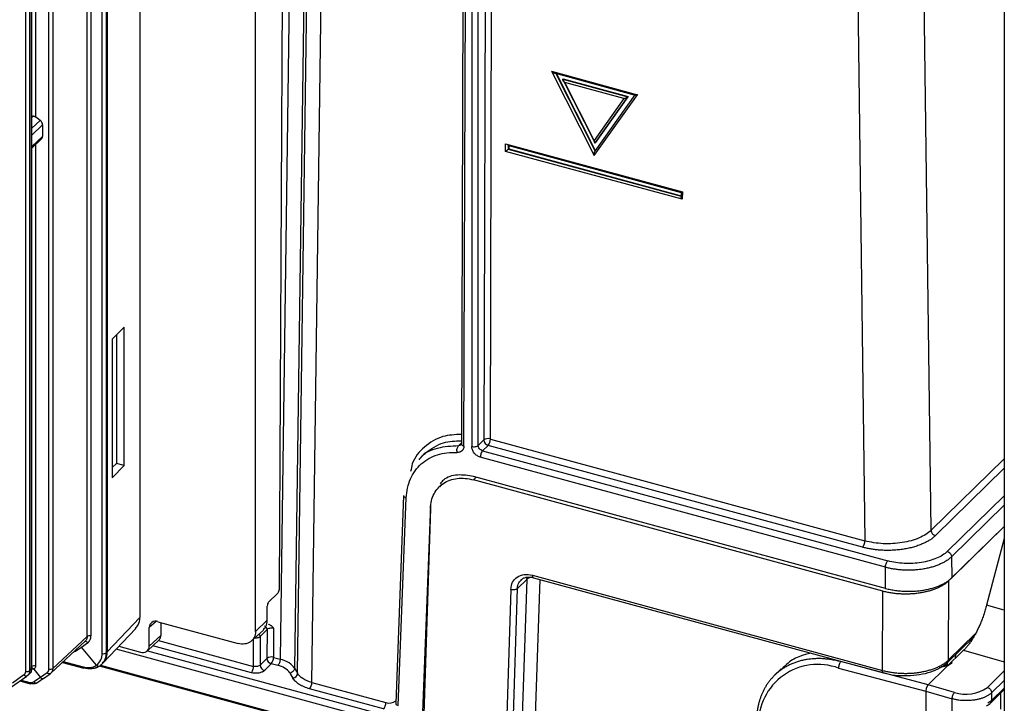
# Paper-space layout '_Trimetric' of a CAD drawing. Units: millimetres. Extents: x -238 to 219, y -577 to 537.
# Drawn here: x 66 to 166, y 266 to 336 of the extents above; entities that cross this region are included whole.
import ezdxf

# ---------------------------------------------------------------- set-up
doc = ezdxf.new("R2010")
doc.units = ezdxf.units.MM

psp = doc.layouts.new('_Trimetric')

# ---------------------------------------------------------------- linework, layer by layer
at = {"color": 7, "linetype": 'Continuous', "lineweight": 25}
for p, q in [((166.2, 408.41), (166.2, 259.05)), ((94, 397.99), (92.25, 270.37)), ((95.47, 397.1), (93.72, 269.44)), ((94.03, 268.92), (95.78, 396.58)), ((92.77, 396.02), (92.14, 277.49)), ((95.49, 267.99), (97.25, 395.66)), ((89.73, 273.2), (89.73, 393.17)), ((113.32, 388.37), (113.04, 292.74)), ((113.72, 292.84), (114, 388.48)), ((77.93, 387.3), (77.93, 274.63)), ((111.1, 386.52), (110.76, 292.35)), ((111.02, 292.12), (111.37, 386.29)), ((111.82, 386.17), (111.81, 292.08)), ((112.48, 292.19), (112.49, 386.28)), ((74.08, 270.94), (74.08, 383.83)), ((74.48, 383.9), (74.48, 271.01)), ((74.59, 384.01), (74.59, 271.12)), ((72.54, 272.68), (72.54, 382.53)), ((72.93, 382.6), (72.93, 272.74)), ((67.27, 379.36), (67.27, 325.72)), ((68.63, 269.36), (68.63, 378.98)), ((69.03, 379.05), (69.03, 269.42)), ((66.27, 269.12), (66.27, 374.68)), ((66.67, 374.74), (66.67, 269.19)), ((66.87, 269.38), (66.87, 374.93)), ((66.9, 269.45), (66.9, 375.01)), ((158.72, 283.52), (157.84, 350.79)), ((151.08, 349.68), (151.97, 282.45)), ((119.96, 330.38), (128.73, 327.99)), ((119.96, 330.38), (124.31, 321.78)), ((120.25, 330.21), (128.52, 327.96)), ((120.36, 330.21), (124.41, 322.22)), ((124.45, 322.26), (120.46, 330.15)), ((121.17, 329.62), (121.12, 329.57)), ((121.12, 329.57), (127.75, 327.77)), ((124.41, 323.08), (121.12, 329.57)), ((121.17, 329.62), (127.8, 327.82)), ((127.35, 327.59), (121.33, 329.23)), ((124.32, 323.33), (121.33, 329.23)), ((124.31, 321.78), (128.73, 327.99)), ((124.41, 322.22), (128.52, 327.99)), ((124.46, 323.12), (127.8, 327.82)), ((127.8, 327.82), (127.75, 327.77)), ((127.35, 327.59), (124.32, 323.33)), ((127.75, 327.77), (124.41, 323.08)), ((67.07, 325.81), (66.9, 325.66)), ((66.9, 324.56), (67.75, 325.37)), ((68, 324.92), (66.9, 323.87)), ((67.75, 325.37), (67.27, 325.72)), ((68, 324.92), (68, 323.74)), ((66.9, 322.69), (68, 323.74)), ((66.9, 322.54), (67.93, 323.52)), ((67.27, 322.89), (67.27, 269.67)), ((115.28, 322.99), (133.33, 318.08)), ((115.28, 322.21), (115.28, 322.99)), ((115.47, 322.84), (133.22, 318.02)), ((115.55, 322.82), (115.55, 322.43)), ((115.6, 322.81), (115.6, 322.47)), ((133.32, 317.31), (115.28, 322.21)), ((115.6, 322.47), (115.55, 322.43)), ((115.55, 322.43), (133.22, 317.62)), ((115.6, 322.47), (133.22, 317.68)), ((133.22, 318.02), (133.22, 317.55)), ((133.33, 318.08), (133.32, 317.31)), ((75.11, 303.02), (76.33, 304.26)), ((76.33, 290.12), (76.33, 304.26)), ((75.11, 303.02), (75.11, 288.87)), ((75.55, 303.47), (75.55, 290.35)), ((112.48, 292.19), (113.04, 292.74)), ((113.72, 292.84), (151.97, 282.45)), ((110.47, 292.14), (110.76, 292.44)), ((110.7, 292.22), (110.72, 292.23)), ((110.76, 292.32), (110.72, 292.23)), ((113.49, 292.19), (112.93, 291.64)), ((112.93, 291.64), (154.3, 280.4)), ((151.73, 281.79), (113.49, 292.19)), ((106.96, 291.29), (106.4, 290.74)), ((106.99, 291.27), (107.11, 291.43)), ((154.07, 279.74), (112.69, 290.99)), ((158.72, 283.52), (166.2, 290.82)), ((75.11, 289.92), (75.55, 290.35)), ((75.11, 288.87), (76.33, 290.12)), ((76.33, 290.12), (75.55, 290.35)), ((166.2, 289.85), (159.16, 282.98)), ((112.28, 288.95), (111.99, 288.67)), ((153.79, 277.3), (111.99, 288.67)), ((154.08, 277.59), (112.01, 289.02)), ((108.78, 288.24), (108.51, 287.97)), ((104.86, 287.07), (104.05, 265.87)), ((104.32, 265.62), (105.13, 286.82)), ((160.38, 281.36), (166.2, 287.05)), ((107.59, 286.08), (106.78, 264.95)), ((107.59, 285.75), (106.92, 264.76)), ((166.2, 286.07), (160.82, 280.82)), ((166.2, 283.9), (160.55, 278.38)), ((160.84, 278.66), (166.2, 283.9)), ((166.2, 282.67), (164.39, 275.86)), ((160.82, 280.82), (160.84, 278.66)), ((154.08, 277.59), (154.07, 279.74)), ((117.45, 278.51), (117.48, 278.73)), ((118.01, 278.93), (153.76, 269.21)), ((118.11, 278.68), (153.87, 268.96)), ((115.74, 254.13), (116.48, 277.57)), ((117.45, 278.51), (116.48, 277.57)), ((117.45, 278.51), (116.66, 255.03)), ((118.01, 255.22), (118.79, 278.5)), ((160.51, 270.29), (160.55, 278.38)), ((92, 277.1), (91.07, 276.18)), ((115.81, 277.47), (115.06, 254.03)), ((153.76, 269.21), (153.79, 277.3)), ((90.93, 274.33), (90.93, 275.79)), ((166.2, 275.35), (164.39, 275.86)), ((77.93, 274.63), (74.59, 271.12)), ((79.58, 274.22), (78.88, 273.58)), ((78.88, 271.69), (78.88, 273.58)), ((79.77, 274.19), (87.96, 271.97)), ((80.09, 272.82), (80.09, 274.11)), ((89.73, 273.2), (90.93, 274.33)), ((91.59, 273.53), (91.58, 270.55)), ((72.54, 272.68), (69.03, 269.42)), ((74.16, 269.97), (77.5, 273.48)), ((78.88, 271.69), (80.09, 272.82)), ((89.33, 272.22), (90.54, 273.34)), ((90.22, 272.67), (90.92, 273.4)), ((90.22, 272.67), (90.22, 269.75)), ((90.92, 273.4), (90.9, 270.44)), ((160.42, 270.05), (163.04, 272.61)), ((160.51, 270.29), (163.24, 272.95)), ((68.83, 268.93), (72.35, 272.2)), ((71.35, 271.17), (71.96, 271.6)), ((71.96, 271.6), (72.59, 272.04)), ((73.49, 269.75), (71.96, 271.6)), ((75.78, 271.68), (78, 271.07)), ((78.69, 271.2), (79.88, 272.31)), ((89.31, 268.98), (79.24, 271.72)), ((79.84, 272.27), (89.54, 269.63)), ((89.54, 269.63), (89.54, 272.42)), ((71.17, 271.1), (71.35, 271.17)), ((74.48, 271.01), (74.59, 271.12)), ((102.1, 264.15), (75.5, 271.38)), ((78.71, 271.22), (102.33, 264.8)), ((91.58, 270.55), (92.25, 270.37)), ((158.43, 267.74), (162.05, 271.28)), ((162.05, 271.28), (166.2, 270.1)), ((70.01, 270.03), (72.19, 269.43)), ((70.11, 270.12), (72.12, 269.58)), ((102.52, 261.84), (73.8, 269.65)), ((73.9, 269.74), (102.35, 262)), ((74, 269.81), (74.13, 269.94)), ((90.9, 270.44), (90.22, 269.75)), ((91.35, 269.9), (90.67, 269.21)), ((92.02, 269.72), (91.35, 269.9)), ((158.43, 267.74), (149.51, 270.11)), ((160.41, 269.68), (159.56, 269.48)), ((160.41, 270.11), (160.36, 269.78)), ((64.71, 267.46), (66.39, 268.64)), ((66.09, 268.75), (64.91, 267.92)), ((66.47, 268.7), (66.85, 269.06)), ((66.67, 269.19), (66.87, 269.38)), ((67.07, 269.31), (67.09, 269.33)), ((67.11, 269.34), (67.09, 269.33)), ((67.09, 269.33), (67.77, 268.5)), ((67.77, 268.5), (67.11, 268.05)), ((68.45, 268.98), (67.77, 268.5)), ((68.07, 268.39), (68.76, 268.87)), ((93.24, 268.95), (93.55, 268.42)), ((93.72, 269.44), (94.03, 268.92)), ((143.43, 269.39), (142.67, 268.65)), ((149.28, 269.45), (158.19, 267.08)), ((164.48, 267.48), (166.2, 269.16)), ((65.67, 268.14), (66.74, 267.85)), ((65.81, 268.23), (66.68, 267.99)), ((67.42, 267.94), (68.09, 268.41)), ((95.49, 267.99), (103.05, 265.94)), ((161.12, 266.97), (158.43, 267.74)), ((166.2, 268.19), (164.91, 266.93)), ((102.82, 265.29), (95.26, 267.34)), ((158.19, 267.08), (158.19, 225.08)), ((158.19, 267.08), (160.88, 266.32)), ((164.82, 265.91), (166.2, 267.26)), ((164.91, 266.15), (166.2, 267.41)), ((164.91, 266.93), (164.91, 266.15)), ((165.84, 265.27), (165.84, 266.91)), ((160.88, 259.52), (160.88, 266.32))]:
    psp.add_line(p, q, dxfattribs=at)
at = {"color": 7, "linetype": 'Continuous', "lineweight": 25, "flags": 128}
for points in [[(110.76, 292.35), (110.76, 292.32), (110.78, 292.27), (110.82, 292.23), (110.87, 292.19), (110.94, 292.15), (111.02, 292.12)], [(110.76, 292.35), (110.76, 292.32), (110.78, 292.27), (110.82, 292.23), (110.87, 292.19), (110.94, 292.15), (111.02, 292.12)], [(71.3, 271.22), (71.31, 271.21), (71.35, 271.17)]]:
    psp.add_lwpolyline(points, dxfattribs=at)
at = {"color": 7, "linetype": 'Continuous', "lineweight": 25}
for centre, radius, start, end in [((67.11, 325.41), 0.401, 95.7562, 120.3578), ((113.49, 292.1), 0.779, 72.7638, 124.8345), ((113.65, 292.77), 0.607, 183.4748, 254.3269), ((112.7, 292.84), 1.02, 320.5083, 0.1934), ((118.09, 277.77), 0.981, 102.2046, 130.8452), ((79.53, 273.59), 0.65, 68.8623, 180.9223), ((90.55, 273.37), 0.37, 4.9973, 74.5999), ((72.8, 272.3), 0.461, 73.7521, 125.2443), ((79.42, 272.8), 0.672, 313.8871, 1.9527), ((89.87, 272.65), 0.353, 4.1443, 51.5256), ((72.37, 271.91), 0.256, 30.663, 104.8299), ((78.23, 271.68), 0.65, 248.8623, 0.9223), ((72.67, 270.9), 1.41, 305.86, 1.8542), ((91.35, 269.81), 0.777, 72.6584, 124.816), ((90.55, 270.55), 1.03, 321.0253, 0.037), ((67.14, 269.19), 0.492, 74.4932, 118.4585), ((72.63, 271.13), 1.63, 252.0897, 302.1689), ((91.51, 270.49), 0.612, 184.1875, 254.4664), ((91.64, 267.76), 2, 36.6018, 78.9875), ((147.15, 263.78), 6.05, 69.4276, 181.4702), ((65.82, 269.11), 0.449, 306.124, 1.9012), ((66.78, 269.09), 0.361, 38.2592, 70.7), ((68.19, 269.34), 0.449, 306.1155, 1.9045), ((93.48, 268.97), 0.553, 278.0474, 354.6804), ((66.84, 268.49), 0.519, 252.1413, 302.0523), ((94.46, 267.99), 1.03, 321.0255, 0.037), ((162.29, 270.57), 3.78, 251.8978, 305.2317), ((103.39, 266.97), 1.09, 251.8706, 308.3514), ((104.35, 265.93), 0.307, 191.2067, 263.477), ((164.59, 266.14), 0.323, 315.3347, 1.8953)]:
    psp.add_arc(centre, radius, start, end, dxfattribs=at)
for points, knots in [([(119.96, 330.38), (119.98, 330.36), (120.02, 330.33), (120.08, 330.29), (120.13, 330.26), (120.18, 330.23), (120.23, 330.21), (120.29, 330.2), (120.33, 330.2), (120.35, 330.21), (120.36, 330.21)], [0, 0, 0, 0, 0.1759716, 0.3246805, 0.4461884, 0.5406172, 0.688668, 0.8113187, 0.9126966, 1, 1, 1, 1]), ([(119.96, 330.38), (119.98, 330.36), (120.02, 330.33), (120.08, 330.29), (120.13, 330.26), (120.18, 330.23), (120.23, 330.21), (120.29, 330.2), (120.33, 330.2), (120.35, 330.21), (120.36, 330.21)], [0, 0, 0, 0, 0.1759716, 0.3246805, 0.4461884, 0.5406172, 0.688668, 0.8113187, 0.9126966, 1, 1, 1, 1]), ([(121.33, 329.23), (121.31, 329.25), (121.27, 329.28), (121.22, 329.33), (121.19, 329.37), (121.15, 329.42), (121.13, 329.46), (121.11, 329.51), (121.1, 329.55), (121.11, 329.57), (121.12, 329.57)], [0, 0, 0, 0, 0.175876, 0.324464, 0.445825, 0.540078, 0.688594, 0.811514, 0.912926, 1, 1, 1, 1]), ([(121.33, 329.23), (121.31, 329.25), (121.27, 329.28), (121.22, 329.33), (121.19, 329.37), (121.15, 329.42), (121.13, 329.46), (121.11, 329.51), (121.1, 329.55), (121.11, 329.57), (121.12, 329.57)], [0, 0, 0, 0, 0.175876, 0.324464, 0.445825, 0.540078, 0.688594, 0.811514, 0.912926, 1, 1, 1, 1]), ([(128.73, 327.99), (128.71, 327.99), (128.67, 327.98), (128.62, 327.97), (128.59, 327.96), (128.55, 327.96), (128.53, 327.96), (128.51, 327.96), (128.5, 327.98), (128.52, 327.99), (128.52, 327.99)], [0, 0, 0, 0, 0.175948, 0.324608, 0.446041, 0.540369, 0.688638, 0.811393, 0.91277, 1, 1, 1, 1]), ([(128.73, 327.99), (128.71, 327.99), (128.67, 327.98), (128.62, 327.97), (128.59, 327.96), (128.55, 327.96), (128.53, 327.96), (128.51, 327.96), (128.5, 327.98), (128.52, 327.99), (128.52, 327.99)], [0, 0, 0, 0, 0.175948, 0.324608, 0.446041, 0.540369, 0.688638, 0.811393, 0.91277, 1, 1, 1, 1]), ([(127.35, 327.59), (127.37, 327.6), (127.42, 327.61), (127.48, 327.63), (127.53, 327.65), (127.58, 327.67), (127.63, 327.7), (127.68, 327.72), (127.73, 327.75), (127.74, 327.76), (127.75, 327.77)], [0, 0, 0, 0, 0.175853, 0.324392, 0.445676, 0.539828, 0.688562, 0.811587, 0.912998, 1, 1, 1, 1]), ([(127.35, 327.59), (127.37, 327.6), (127.42, 327.61), (127.48, 327.63), (127.53, 327.65), (127.58, 327.67), (127.63, 327.7), (127.68, 327.72), (127.73, 327.75), (127.74, 327.76), (127.75, 327.77)], [0, 0, 0, 0, 0.175853, 0.324392, 0.445676, 0.539828, 0.688562, 0.811587, 0.912998, 1, 1, 1, 1]), ([(67.07, 325.81), (67.08, 325.81), (67.11, 325.8), (67.16, 325.78), (67.21, 325.76), (67.25, 325.73), (67.27, 325.72)], [0, 0, 0, 0, 0.1916804, 0.4221455, 0.691557, 1, 1, 1, 1]), ([(68, 324.92), (68, 325), (67.97, 325.09), (67.89, 325.24), (67.82, 325.31), (67.75, 325.37)], [0, 0, 0, 0, 0.5, 0.5, 1, 1, 1, 1]), ([(67.9, 323.5), (67.91, 323.51), (67.95, 323.54), (67.98, 323.62), (67.99, 323.7), (68, 323.74)], [0, 0, 0, 0, 0.168991, 0.584495, 1, 1, 1, 1]), ([(124.32, 323.33), (124.32, 323.31), (124.32, 323.27), (124.32, 323.21), (124.33, 323.17), (124.34, 323.13), (124.35, 323.09), (124.37, 323.07), (124.39, 323.06), (124.4, 323.07), (124.41, 323.08)], [0, 0, 0, 0, 0.176004, 0.324747, 0.446292, 0.540762, 0.688686, 0.811253, 0.912615, 1, 1, 1, 1]), ([(124.32, 323.33), (124.32, 323.31), (124.32, 323.27), (124.32, 323.21), (124.33, 323.17), (124.34, 323.13), (124.35, 323.09), (124.37, 323.07), (124.39, 323.06), (124.4, 323.07), (124.41, 323.08)], [0, 0, 0, 0, 0.176004, 0.324747, 0.446292, 0.540762, 0.688686, 0.811253, 0.912615, 1, 1, 1, 1]), ([(115.28, 322.21), (115.29, 322.22), (115.32, 322.24), (115.36, 322.27), (115.4, 322.3), (115.44, 322.33), (115.48, 322.36), (115.52, 322.4), (115.54, 322.42), (115.55, 322.43)], [0, 0, 0, 0, 0.171686, 0.318533, 0.440649, 0.538236, 0.711235, 0.862932, 1, 1, 1, 1]), ([(115.28, 322.21), (115.29, 322.22), (115.32, 322.24), (115.36, 322.27), (115.4, 322.3), (115.44, 322.33), (115.48, 322.36), (115.52, 322.4), (115.54, 322.42), (115.55, 322.43)], [0, 0, 0, 0, 0.171686, 0.318533, 0.440649, 0.538236, 0.711235, 0.862932, 1, 1, 1, 1]), ([(124.31, 321.78), (124.31, 321.81), (124.31, 321.85), (124.32, 321.92), (124.33, 321.98), (124.33, 322.03), (124.35, 322.09), (124.37, 322.15), (124.38, 322.19), (124.4, 322.21), (124.41, 322.22)], [0, 0, 0, 0, 0.175813, 0.324315, 0.445564, 0.539682, 0.688537, 0.811643, 0.913072, 1, 1, 1, 1]), ([(124.31, 321.78), (124.31, 321.81), (124.31, 321.85), (124.32, 321.92), (124.33, 321.98), (124.33, 322.03), (124.35, 322.09), (124.37, 322.15), (124.38, 322.19), (124.4, 322.21), (124.41, 322.22)], [0, 0, 0, 0, 0.175813, 0.324315, 0.445564, 0.539682, 0.688537, 0.811643, 0.913072, 1, 1, 1, 1]), ([(133.32, 317.31), (133.31, 317.33), (133.29, 317.36), (133.26, 317.41), (133.24, 317.45), (133.22, 317.49), (133.21, 317.54), (133.22, 317.59), (133.23, 317.61), (133.24, 317.62)], [0, 0, 0, 0, 0.171757, 0.318638, 0.44075, 0.538296, 0.711252, 0.86293, 1, 1, 1, 1]), ([(133.32, 317.31), (133.31, 317.33), (133.29, 317.36), (133.26, 317.41), (133.24, 317.45), (133.22, 317.49), (133.21, 317.54), (133.22, 317.59), (133.23, 317.61), (133.24, 317.62)], [0, 0, 0, 0, 0.171757, 0.318638, 0.44075, 0.538296, 0.711252, 0.86293, 1, 1, 1, 1]), ([(110.76, 293.31), (110.11, 293.28), (108.67, 293.21), (106.94, 292.1), (105.81, 290.81), (105.63, 289.8), (105.58, 289.54)], [0, 0, 0, 0, 0.260951, 0.577145, 0.893331, 1, 1, 1, 1]), ([(110.76, 293.31), (110.11, 293.28), (108.67, 293.21), (106.94, 292.1), (105.81, 290.81), (105.63, 289.8), (105.58, 289.54)], [0, 0, 0, 0, 0.260951, 0.577145, 0.893331, 1, 1, 1, 1]), ([(107.11, 291.43), (107.68, 291.84), (108.72, 292.58), (110.12, 292.64), (110.74, 292.66)], [0, 0, 0, 0, 0.55322, 1, 1, 1, 1]), ([(107.11, 291.43), (107.68, 291.84), (108.72, 292.58), (110.12, 292.64), (110.74, 292.66)], [0, 0, 0, 0, 0.55322, 1, 1, 1, 1]), ([(110.47, 292.14), (109.74, 292.1), (108.28, 292.01), (106.9, 291.39), (106.48, 290.78), (106.44, 290.73)], [0, 0, 0, 0, 0.476323, 0.952645, 1, 1, 1, 1]), ([(110.47, 292.14), (109.74, 292.1), (108.28, 292.01), (106.9, 291.39), (106.48, 290.78), (106.44, 290.73)], [0, 0, 0, 0, 0.476323, 0.952645, 1, 1, 1, 1]), ([(110.33, 291.47), (110.3, 291.59), (110.3, 291.73), (110.35, 291.98), (110.4, 292.08), (110.47, 292.14)], [0, 0, 0, 0, 0.5, 0.5, 1, 1, 1, 1]), ([(110.33, 291.47), (110.3, 291.59), (110.3, 291.73), (110.35, 291.98), (110.4, 292.08), (110.47, 292.14)], [0, 0, 0, 0, 0.5, 0.5, 1, 1, 1, 1]), ([(111.02, 292.12), (111.02, 292.09), (111.02, 292.04), (111.01, 291.96), (110.99, 291.89), (110.96, 291.82), (110.92, 291.75), (110.88, 291.69), (110.8, 291.62), (110.69, 291.53), (110.52, 291.47), (110.39, 291.47), (110.33, 291.47)], [0, 0, 0, 0, 0.072753, 0.143948, 0.214257, 0.284376, 0.355007, 0.426838, 0.500522, 0.669178, 0.832723, 1, 1, 1, 1]), ([(111.02, 292.12), (111.02, 292.09), (111.02, 292.04), (111.01, 291.96), (110.99, 291.89), (110.96, 291.82), (110.92, 291.75), (110.88, 291.69), (110.8, 291.62), (110.69, 291.53), (110.52, 291.47), (110.39, 291.47), (110.33, 291.47)], [0, 0, 0, 0, 0.072753, 0.143948, 0.214257, 0.284376, 0.355007, 0.426838, 0.500522, 0.669178, 0.832723, 1, 1, 1, 1]), ([(111.81, 292.08), (111.92, 292.05), (112.06, 292.04), (112.32, 292.08), (112.42, 292.13), (112.48, 292.19)], [0, 0, 0, 0, 0.5, 0.5, 1, 1, 1, 1]), ([(111.81, 292.08), (111.92, 292.05), (112.06, 292.04), (112.32, 292.08), (112.42, 292.13), (112.48, 292.19)], [0, 0, 0, 0, 0.5, 0.5, 1, 1, 1, 1]), ([(112.93, 291.64), (112.81, 291.67), (112.69, 291.75), (112.53, 291.95), (112.48, 292.08), (112.48, 292.19)], [0, 0, 0, 0, 0.5, 0.5, 1, 1, 1, 1]), ([(112.93, 291.64), (112.81, 291.67), (112.69, 291.75), (112.53, 291.95), (112.48, 292.08), (112.48, 292.19)], [0, 0, 0, 0, 0.5, 0.5, 1, 1, 1, 1]), ([(112.93, 291.64), (112.86, 291.58), (112.8, 291.48), (112.72, 291.23), (112.69, 291.1), (112.69, 290.99)], [0, 0, 0, 0, 0.5, 0.5, 1, 1, 1, 1]), ([(112.93, 291.64), (112.86, 291.58), (112.8, 291.48), (112.72, 291.23), (112.69, 291.1), (112.69, 290.99)], [0, 0, 0, 0, 0.5, 0.5, 1, 1, 1, 1]), ([(105.13, 286.82), (105.16, 287.52), (105.3, 288.18), (105.82, 289.36), (106.2, 289.88), (107.13, 290.71), (107.69, 291.03), (108.93, 291.43), (109.62, 291.51), (110.33, 291.47)], [0, 0, 0, 0, 0.25, 0.25, 0.5, 0.5, 0.75, 0.75, 1, 1, 1, 1]), ([(105.13, 286.82), (105.16, 287.52), (105.3, 288.18), (105.82, 289.36), (106.2, 289.88), (107.13, 290.71), (107.69, 291.03), (108.93, 291.43), (109.62, 291.51), (110.33, 291.47)], [0, 0, 0, 0, 0.25, 0.25, 0.5, 0.5, 0.75, 0.75, 1, 1, 1, 1]), ([(107.59, 285.75), (107.61, 286.29), (107.74, 286.8), (108.19, 287.67), (108.52, 288.04), (109.33, 288.58), (109.82, 288.75), (110.86, 288.87), (111.43, 288.82), (111.99, 288.67)], [0, 0, 0, 0, 0.25, 0.25, 0.5, 0.5, 0.75, 0.75, 1, 1, 1, 1]), ([(112.01, 289.02), (111.45, 289.11), (110.33, 289.28), (109.11, 288.91), (108.69, 288.39), (108.58, 288.25)], [0, 0, 0, 0, 0.421886, 0.843772, 1, 1, 1, 1]), ([(112.01, 289.02), (111.45, 289.11), (110.33, 289.28), (109.11, 288.91), (108.69, 288.39), (108.58, 288.25)], [0, 0, 0, 0, 0.421886, 0.843772, 1, 1, 1, 1]), ([(105.13, 286.82), (105.08, 286.84), (104.97, 286.88), (104.87, 286.98), (104.87, 287.04), (104.87, 287.07)], [0, 0, 0, 0, 0.355175, 0.71035, 1, 1, 1, 1]), ([(105.13, 286.82), (105.08, 286.84), (104.97, 286.88), (104.87, 286.98), (104.87, 287.04), (104.87, 287.07)], [0, 0, 0, 0, 0.355175, 0.71035, 1, 1, 1, 1]), ([(159.16, 282.98), (159.12, 282.94), (159.05, 282.87), (158.92, 282.76), (158.79, 282.66), (158.65, 282.56), (158.5, 282.47), (158.34, 282.37), (158.17, 282.29), (158, 282.2), (157.74, 282.09), (157.39, 281.95), (156.93, 281.81), (156.44, 281.68), (155.93, 281.59), (155.41, 281.52), (154.87, 281.48), (154.33, 281.46), (153.83, 281.47), (153.36, 281.5), (152.94, 281.55), (152.53, 281.61), (152.12, 281.69), (151.86, 281.76), (151.73, 281.79)], [0, 0, 0, 0, 0.027954, 0.055717, 0.083342, 0.110882, 0.138392, 0.165924, 0.193533, 0.221272, 0.249193, 0.311781, 0.374194, 0.436671, 0.499186, 0.561691, 0.624282, 0.686791, 0.749596, 0.799922, 0.849809, 0.899572, 0.949531, 1, 1, 1, 1]), ([(159.16, 282.98), (159.12, 282.94), (159.05, 282.87), (158.92, 282.76), (158.79, 282.66), (158.65, 282.56), (158.5, 282.47), (158.34, 282.37), (158.17, 282.29), (158, 282.2), (157.74, 282.09), (157.39, 281.95), (156.93, 281.81), (156.44, 281.68), (155.93, 281.59), (155.41, 281.52), (154.87, 281.48), (154.33, 281.46), (153.83, 281.47), (153.36, 281.5), (152.94, 281.55), (152.53, 281.61), (152.12, 281.69), (151.86, 281.76), (151.73, 281.79)], [0, 0, 0, 0, 0.027954, 0.055717, 0.083342, 0.110882, 0.138392, 0.165924, 0.193533, 0.221272, 0.249193, 0.311781, 0.374194, 0.436671, 0.499186, 0.561691, 0.624282, 0.686791, 0.749596, 0.799922, 0.849809, 0.899572, 0.949531, 1, 1, 1, 1]), ([(158.72, 283.52), (158.42, 283.22), (158, 282.95), (156.99, 282.52), (156.4, 282.36), (155.15, 282.16), (154.49, 282.12), (153.18, 282.19), (152.55, 282.29), (151.97, 282.45)], [0, 0, 0, 0, 0.25, 0.25, 0.5, 0.5, 0.75, 0.75, 1, 1, 1, 1]), ([(158.72, 283.52), (158.42, 283.22), (158, 282.95), (156.99, 282.52), (156.4, 282.36), (155.15, 282.16), (154.49, 282.12), (153.18, 282.19), (152.55, 282.29), (151.97, 282.45)], [0, 0, 0, 0, 0.25, 0.25, 0.5, 0.5, 0.75, 0.75, 1, 1, 1, 1]), ([(158.72, 283.52), (158.72, 283.41), (158.77, 283.28), (158.93, 283.08), (159.05, 283.01), (159.16, 282.98)], [0, 0, 0, 0, 0.5, 0.5, 1, 1, 1, 1]), ([(158.72, 283.52), (158.72, 283.41), (158.77, 283.28), (158.93, 283.08), (159.05, 283.01), (159.16, 282.98)], [0, 0, 0, 0, 0.5, 0.5, 1, 1, 1, 1]), ([(151.73, 281.79), (151.79, 281.85), (151.85, 281.96), (151.94, 282.2), (151.97, 282.33), (151.97, 282.45)], [0, 0, 0, 0, 0.5, 0.5, 1, 1, 1, 1]), ([(151.73, 281.79), (151.79, 281.85), (151.85, 281.96), (151.94, 282.2), (151.97, 282.33), (151.97, 282.45)], [0, 0, 0, 0, 0.5, 0.5, 1, 1, 1, 1]), ([(160.82, 280.82), (160.79, 280.78), (160.71, 280.71), (160.59, 280.61), (160.46, 280.51), (160.32, 280.42), (160.17, 280.33), (160.01, 280.24), (159.85, 280.16), (159.68, 280.08), (159.5, 280), (159.32, 279.93), (159.13, 279.86), (158.93, 279.8), (158.73, 279.74), (158.53, 279.69), (158.32, 279.64), (158.1, 279.6), (157.85, 279.55), (157.55, 279.51), (157.21, 279.48), (156.84, 279.45), (156.47, 279.44), (156.08, 279.45), (155.68, 279.47), (155.28, 279.51), (154.87, 279.56), (154.46, 279.64), (154.2, 279.71), (154.07, 279.74)], [0, 0, 0, 0, 0.029495, 0.058975, 0.08844, 0.117889, 0.147323, 0.176742, 0.206145, 0.235532, 0.264904, 0.294261, 0.323603, 0.352929, 0.38224, 0.411535, 0.440815, 0.47008, 0.499329, 0.542825, 0.587782, 0.634198, 0.682075, 0.731413, 0.78221, 0.834468, 0.888185, 0.943363, 1, 1, 1, 1]), ([(160.82, 280.82), (160.79, 280.78), (160.71, 280.71), (160.59, 280.61), (160.46, 280.51), (160.32, 280.42), (160.17, 280.33), (160.01, 280.24), (159.85, 280.16), (159.68, 280.08), (159.5, 280), (159.32, 279.93), (159.13, 279.86), (158.93, 279.8), (158.73, 279.74), (158.53, 279.69), (158.32, 279.64), (158.1, 279.6), (157.85, 279.55), (157.55, 279.51), (157.21, 279.48), (156.84, 279.45), (156.47, 279.44), (156.08, 279.45), (155.68, 279.47), (155.28, 279.51), (154.87, 279.56), (154.46, 279.64), (154.2, 279.71), (154.07, 279.74)], [0, 0, 0, 0, 0.029495, 0.058975, 0.08844, 0.117889, 0.147323, 0.176742, 0.206145, 0.235532, 0.264904, 0.294261, 0.323603, 0.352929, 0.38224, 0.411535, 0.440815, 0.47008, 0.499329, 0.542825, 0.587782, 0.634198, 0.682075, 0.731413, 0.78221, 0.834468, 0.888185, 0.943363, 1, 1, 1, 1]), ([(160.38, 281.36), (160.11, 281.09), (159.73, 280.85), (158.82, 280.47), (158.29, 280.32), (157.17, 280.14), (156.57, 280.11), (155.4, 280.17), (154.82, 280.25), (154.3, 280.4)], [0, 0, 0, 0, 0.25, 0.25, 0.5, 0.5, 0.75, 0.75, 1, 1, 1, 1]), ([(160.38, 281.36), (160.11, 281.09), (159.73, 280.85), (158.82, 280.47), (158.29, 280.32), (157.17, 280.14), (156.57, 280.11), (155.4, 280.17), (154.82, 280.25), (154.3, 280.4)], [0, 0, 0, 0, 0.25, 0.25, 0.5, 0.5, 0.75, 0.75, 1, 1, 1, 1]), ([(160.38, 281.36), (160.5, 281.33), (160.61, 281.26), (160.77, 281.05), (160.82, 280.93), (160.82, 280.82)], [0, 0, 0, 0, 0.5, 0.5, 1, 1, 1, 1]), ([(160.38, 281.36), (160.5, 281.33), (160.61, 281.26), (160.77, 281.05), (160.82, 280.93), (160.82, 280.82)], [0, 0, 0, 0, 0.5, 0.5, 1, 1, 1, 1]), ([(154.07, 279.74), (154.07, 279.85), (154.09, 279.99), (154.18, 280.23), (154.24, 280.34), (154.3, 280.4)], [0, 0, 0, 0, 0.5, 0.5, 1, 1, 1, 1]), ([(154.07, 279.74), (154.07, 279.85), (154.09, 279.99), (154.18, 280.23), (154.24, 280.34), (154.3, 280.4)], [0, 0, 0, 0, 0.5, 0.5, 1, 1, 1, 1]), ([(116.84, 278.45), (116.92, 278.51), (117.07, 278.64), (117.37, 278.73), (117.72, 278.76), (117.98, 278.71), (118.11, 278.68)], [0, 0, 0, 0, 0.245576, 0.493045, 0.743978, 1, 1, 1, 1]), ([(118.01, 278.93), (118.01, 278.88), (118.02, 278.78), (118.06, 278.69), (118.1, 278.69), (118.11, 278.69)], [0, 0, 0, 0, 0.404581, 0.809162, 1, 1, 1, 1]), ([(154.08, 277.59), (154.08, 277.59), (154.24, 277.54), (154.57, 277.47), (155.08, 277.38), (155.6, 277.32), (156.12, 277.29), (156.64, 277.29), (157.15, 277.31), (157.64, 277.36), (158.11, 277.44), (158.56, 277.53), (158.99, 277.65), (159.38, 277.79), (159.74, 277.94), (160.07, 278.1), (160.36, 278.28), (160.62, 278.47), (160.77, 278.6), (160.84, 278.66)], [0, 0, 0, 0, 0.000463, 0.069788, 0.1382, 0.205697, 0.272281, 0.33795, 0.402706, 0.466548, 0.529476, 0.59149, 0.65259, 0.712776, 0.772049, 0.830407, 0.887852, 0.944383, 1, 1, 1, 1]), ([(154.08, 277.59), (154.08, 277.59), (154.24, 277.54), (154.57, 277.47), (155.08, 277.38), (155.6, 277.32), (156.12, 277.29), (156.64, 277.29), (157.15, 277.31), (157.64, 277.36), (158.11, 277.44), (158.56, 277.53), (158.99, 277.65), (159.38, 277.79), (159.74, 277.94), (160.07, 278.1), (160.36, 278.28), (160.62, 278.47), (160.77, 278.6), (160.84, 278.66)], [0, 0, 0, 0, 0.000463, 0.069788, 0.1382, 0.205697, 0.272281, 0.33795, 0.402706, 0.466548, 0.529476, 0.59149, 0.65259, 0.712776, 0.772049, 0.830407, 0.887852, 0.944383, 1, 1, 1, 1]), ([(116.48, 277.57), (116.42, 277.51), (116.31, 277.46), (116.06, 277.43), (115.92, 277.44), (115.81, 277.47)], [0, 0, 0, 0, 0.5, 0.5, 1, 1, 1, 1]), ([(116.48, 277.57), (116.51, 277.78), (116.56, 278.15), (116.81, 278.38), (116.91, 278.48)], [0, 0, 0, 0, 0.576988, 1, 1, 1, 1]), ([(160.55, 278.38), (160.51, 278.35), (160.44, 278.28), (160.32, 278.18), (160.2, 278.08), (160.06, 277.99), (159.92, 277.9), (159.77, 277.82), (159.61, 277.73), (159.45, 277.65), (159.28, 277.58), (159.1, 277.51), (158.92, 277.44), (158.73, 277.38), (158.53, 277.32), (158.33, 277.27), (158.13, 277.22), (157.92, 277.18), (157.71, 277.14), (157.5, 277.1), (157.28, 277.07), (157.06, 277.05), (156.84, 277.03), (156.62, 277.02), (156.39, 277.01), (156.17, 277), (155.94, 277.01), (155.72, 277.01), (155.5, 277.03), (155.27, 277.04), (155.05, 277.06), (154.84, 277.09), (154.62, 277.12), (154.41, 277.16), (154.2, 277.2), (153.99, 277.25), (153.86, 277.29), (153.79, 277.3)], [0, 0, 0, 0, 0.028571, 0.057143, 0.085714, 0.114285, 0.142856, 0.171427, 0.199998, 0.228569, 0.25714, 0.285711, 0.314282, 0.342853, 0.371424, 0.399995, 0.428566, 0.457137, 0.485708, 0.514279, 0.54285, 0.571421, 0.599992, 0.628564, 0.657135, 0.685706, 0.714278, 0.74285, 0.771421, 0.799993, 0.828565, 0.857137, 0.88571, 0.914282, 0.942854, 0.971427, 1, 1, 1, 1]), ([(92.14, 277.49), (92.14, 277.42), (92.12, 277.34), (92.07, 277.2), (92.03, 277.14), (92, 277.1)], [0, 0, 0, 0, 0.5, 0.5, 1, 1, 1, 1]), ([(91.07, 276.18), (91.04, 276.15), (91, 276.08), (90.95, 275.94), (90.94, 275.86), (90.93, 275.79)], [0, 0, 0, 0, 0.5, 0.5, 1, 1, 1, 1]), ([(164.39, 275.86), (164.37, 275.78), (164.32, 275.63), (164.26, 275.39), (164.18, 275.15), (164.11, 274.92), (164.03, 274.69), (163.94, 274.46), (163.86, 274.24), (163.77, 274.02), (163.67, 273.8), (163.58, 273.59), (163.48, 273.38), (163.38, 273.18), (163.28, 272.99), (163.17, 272.8), (163.07, 272.61), (162.96, 272.43), (162.85, 272.26), (162.74, 272.1), (162.63, 271.94), (162.51, 271.79), (162.4, 271.65), (162.28, 271.52), (162.17, 271.39), (162.09, 271.31), (162.05, 271.28)], [0, 0, 0, 0, 0.041668, 0.083335, 0.125002, 0.166669, 0.208336, 0.250003, 0.291669, 0.333336, 0.375002, 0.416668, 0.458334, 0.5, 0.541666, 0.583332, 0.624998, 0.666665, 0.708331, 0.749997, 0.791664, 0.833331, 0.874998, 0.916665, 0.958332, 1, 1, 1, 1]), ([(77.47, 273.51), (77.58, 273.62), (77.87, 273.9), (77.91, 274.35), (77.93, 274.63)], [0, 0, 0, 0, 0.378901, 1, 1, 1, 1]), ([(90.51, 273.35), (90.62, 273.46), (90.88, 273.7), (90.92, 274.1), (90.93, 274.33)], [0, 0, 0, 0, 0.422042, 1, 1, 1, 1]), ([(90.92, 273.4), (90.98, 273.47), (91.09, 273.52), (91.34, 273.57), (91.48, 273.57), (91.59, 273.53)], [0, 0, 0, 0, 0.5, 0.5, 1, 1, 1, 1]), ([(90.92, 273.4), (90.98, 273.47), (91.09, 273.52), (91.34, 273.57), (91.48, 273.57), (91.59, 273.53)], [0, 0, 0, 0, 0.5, 0.5, 1, 1, 1, 1]), ([(91.59, 273.53), (91.57, 273.56), (91.53, 273.6), (91.46, 273.67), (91.39, 273.73), (91.32, 273.79), (91.23, 273.85), (91.14, 273.9), (91.08, 273.92), (91.05, 273.93)], [0, 0, 0, 0, 0.139032, 0.273442, 0.413613, 0.531703, 0.698348, 0.856136, 1, 1, 1, 1]), ([(91.59, 273.53), (91.57, 273.56), (91.53, 273.6), (91.46, 273.67), (91.39, 273.73), (91.32, 273.79), (91.23, 273.85), (91.14, 273.9), (91.08, 273.92), (91.05, 273.93)], [0, 0, 0, 0, 0.139032, 0.273442, 0.413613, 0.531703, 0.698348, 0.856136, 1, 1, 1, 1]), ([(72.59, 272.04), (72.7, 272.12), (72.78, 272.22), (72.9, 272.46), (72.93, 272.59), (72.93, 272.74)], [0, 0, 0, 0, 0.5, 0.5, 1, 1, 1, 1]), ([(89.54, 272.56), (89.56, 272.56), (89.61, 272.54), (89.68, 272.53), (89.76, 272.53), (89.84, 272.53), (89.94, 272.55), (90.05, 272.57), (90.15, 272.62), (90.2, 272.66), (90.22, 272.67)], [0, 0, 0, 0, 0.090646, 0.186844, 0.287914, 0.392868, 0.500429, 0.674927, 0.843127, 1, 1, 1, 1]), ([(89.54, 272.56), (89.56, 272.56), (89.61, 272.54), (89.68, 272.53), (89.76, 272.53), (89.84, 272.53), (89.94, 272.55), (90.05, 272.57), (90.15, 272.62), (90.2, 272.66), (90.22, 272.67)], [0, 0, 0, 0, 0.090646, 0.186844, 0.287914, 0.392868, 0.500429, 0.674927, 0.843127, 1, 1, 1, 1]), ([(74.48, 271.01), (74.47, 270.96), (74.47, 270.87), (74.46, 270.74), (74.44, 270.62), (74.41, 270.49), (74.36, 270.37), (74.31, 270.25), (74.25, 270.13), (74.19, 270.03), (74.11, 269.92), (74.02, 269.83), (73.92, 269.74), (73.85, 269.68), (73.82, 269.66)], [0, 0, 0, 0, 0.079148, 0.159057, 0.239725, 0.321154, 0.403344, 0.486296, 0.570008, 0.654482, 0.739718, 0.825716, 0.912477, 1, 1, 1, 1]), ([(74.08, 270.94), (74.15, 270.92), (74.23, 270.92), (74.38, 270.95), (74.44, 270.97), (74.48, 271.01)], [0, 0, 0, 0, 0.5, 0.5, 1, 1, 1, 1]), ([(74.1, 269.96), (74.22, 270.07), (74.42, 270.27), (74.56, 270.69), (74.58, 270.97), (74.59, 271.12)], [0, 0, 0, 0, 0.380599, 0.684324, 1, 1, 1, 1]), ([(146.44, 270.98), (146.09, 270.89), (145.24, 270.68), (144.22, 270.12), (143.68, 269.56), (143.46, 269.35)], [0, 0, 0, 0, 0.303919, 0.731904, 1, 1, 1, 1]), ([(161.2, 270.44), (161.21, 270.49), (161.24, 270.63), (161.25, 270.77), (161.25, 270.86)], [0, 0, 0, 0, 0.375457, 1, 1, 1, 1]), ([(66.79, 269.44), (66.82, 269.47), (66.88, 269.48), (67, 269.45), (67.07, 269.4), (67.11, 269.34)], [0, 0, 0, 0, 0.5, 0.5, 1, 1, 1, 1]), ([(72.26, 269.47), (72.23, 269.43), (72.19, 269.42), (72.14, 269.46), (72.13, 269.51), (72.12, 269.58)], [0, 0, 0, 0, 0.5, 0.5, 1, 1, 1, 1]), ([(73.82, 269.66), (73.78, 269.64), (73.72, 269.59), (73.61, 269.54), (73.5, 269.49), (73.39, 269.45), (73.27, 269.42), (73.15, 269.4), (73.02, 269.39), (72.9, 269.38), (72.77, 269.38), (72.65, 269.39), (72.52, 269.41), (72.39, 269.43), (72.31, 269.45), (72.26, 269.47)], [0, 0, 0, 0, 0.080808, 0.160967, 0.240479, 0.319342, 0.397559, 0.475127, 0.552049, 0.628324, 0.703952, 0.778933, 0.853268, 0.926957, 1, 1, 1, 1]), ([(73.49, 269.75), (73.5, 269.74), (73.53, 269.71), (73.57, 269.68), (73.61, 269.65), (73.67, 269.63), (73.72, 269.62), (73.77, 269.63), (73.8, 269.65), (73.82, 269.66)], [0, 0, 0, 0, 0.103248, 0.219719, 0.349403, 0.492287, 0.648359, 0.817602, 1, 1, 1, 1]), ([(89.31, 268.98), (89.37, 269.04), (89.43, 269.15), (89.52, 269.39), (89.54, 269.52), (89.54, 269.63)], [0, 0, 0, 0, 0.5, 0.5, 1, 1, 1, 1]), ([(89.31, 268.98), (89.37, 269.04), (89.43, 269.15), (89.52, 269.39), (89.54, 269.52), (89.54, 269.63)], [0, 0, 0, 0, 0.5, 0.5, 1, 1, 1, 1]), ([(90.22, 269.75), (90.16, 269.69), (90.05, 269.64), (89.8, 269.6), (89.66, 269.6), (89.54, 269.63)], [0, 0, 0, 0, 0.5, 0.5, 1, 1, 1, 1]), ([(90.22, 269.75), (90.16, 269.69), (90.05, 269.64), (89.8, 269.6), (89.66, 269.6), (89.54, 269.63)], [0, 0, 0, 0, 0.5, 0.5, 1, 1, 1, 1]), ([(90.22, 269.75), (90.22, 269.64), (90.27, 269.52), (90.43, 269.32), (90.55, 269.24), (90.67, 269.21)], [0, 0, 0, 0, 0.5, 0.5, 1, 1, 1, 1]), ([(90.22, 269.75), (90.22, 269.64), (90.27, 269.52), (90.43, 269.32), (90.55, 269.24), (90.67, 269.21)], [0, 0, 0, 0, 0.5, 0.5, 1, 1, 1, 1]), ([(92.25, 270.37), (92.25, 270.25), (92.23, 270.12), (92.14, 269.88), (92.08, 269.78), (92.02, 269.72)], [0, 0, 0, 0, 0.5, 0.5, 1, 1, 1, 1]), ([(92.25, 270.37), (92.25, 270.25), (92.23, 270.12), (92.14, 269.88), (92.08, 269.78), (92.02, 269.72)], [0, 0, 0, 0, 0.5, 0.5, 1, 1, 1, 1]), ([(93.72, 269.44), (93.6, 269.64), (93.41, 269.82), (92.91, 270.14), (92.6, 270.27), (92.25, 270.37)], [0, 0, 0, 0, 0.5, 0.5, 1, 1, 1, 1]), ([(93.72, 269.44), (93.6, 269.64), (93.41, 269.82), (92.91, 270.14), (92.6, 270.27), (92.25, 270.37)], [0, 0, 0, 0, 0.5, 0.5, 1, 1, 1, 1]), ([(149.51, 270.11), (149.42, 270.13), (149.25, 270.18), (148.99, 270.23), (148.74, 270.28), (148.48, 270.32), (148.23, 270.36), (147.98, 270.38), (147.74, 270.4), (147.5, 270.42), (147.26, 270.42), (147.02, 270.42), (146.79, 270.41), (146.57, 270.39), (146.34, 270.37), (146.12, 270.34), (145.91, 270.3), (145.7, 270.26), (145.49, 270.22), (145.29, 270.16), (145.09, 270.1), (144.89, 270.04), (144.71, 269.97), (144.52, 269.89), (144.34, 269.81), (144.17, 269.73), (144, 269.64), (143.83, 269.55), (143.67, 269.45), (143.52, 269.35), (143.37, 269.24), (143.22, 269.13), (143.08, 269.02), (142.94, 268.9), (142.81, 268.78), (142.68, 268.66), (142.56, 268.53), (142.45, 268.41), (142.33, 268.27), (142.23, 268.14), (142.12, 268), (142.03, 267.87), (141.93, 267.73), (141.84, 267.59), (141.76, 267.44), (141.68, 267.3), (141.6, 267.15), (141.53, 267), (141.47, 266.86), (141.4, 266.71), (141.34, 266.56), (141.29, 266.4), (141.24, 266.25), (141.19, 266.1), (141.15, 265.95), (141.11, 265.8), (141.07, 265.64), (141.04, 265.49), (141.01, 265.34), (140.99, 265.18), (140.97, 265.03), (140.95, 264.88), (140.93, 264.73), (140.92, 264.57), (140.91, 264.42), (140.9, 264.27), (140.9, 264.12), (140.9, 264.02), (140.9, 263.98)], [0, 0, 0, 0, 0.019111, 0.038101, 0.056968, 0.075714, 0.094338, 0.11284, 0.131221, 0.149479, 0.167616, 0.185631, 0.203523, 0.221295, 0.238944, 0.256471, 0.273877, 0.291161, 0.308323, 0.325363, 0.342281, 0.359077, 0.375752, 0.392304, 0.408735, 0.425044, 0.441232, 0.457297, 0.47324, 0.489062, 0.504762, 0.52034, 0.535796, 0.55113, 0.566343, 0.581433, 0.596402, 0.611249, 0.625974, 0.640577, 0.655059, 0.669418, 0.683656, 0.697772, 0.711766, 0.725638, 0.739388, 0.753017, 0.766524, 0.779908, 0.793171, 0.806313, 0.819332, 0.832229, 0.845005, 0.857659, 0.870191, 0.882601, 0.894889, 0.907055, 0.9191, 0.931022, 0.942823, 0.954502, 0.96606, 0.977495, 0.988808, 1, 1, 1, 1]), ([(149.51, 270.11), (149.45, 270.05), (149.39, 269.95), (149.3, 269.7), (149.27, 269.57), (149.28, 269.45)], [0, 0, 0, 0, 0.5, 0.5, 1, 1, 1, 1]), ([(153.76, 269.21), (153.83, 269.2), (153.96, 269.16), (154.16, 269.11), (154.37, 269.07), (154.59, 269.04), (154.8, 269), (155.02, 268.98), (155.24, 268.95), (155.46, 268.94), (155.68, 268.92), (155.91, 268.92), (156.13, 268.91), (156.36, 268.92), (156.58, 268.93), (156.8, 268.94), (157.03, 268.96), (157.24, 268.98), (157.46, 269.01), (157.68, 269.05), (157.89, 269.09), (158.1, 269.13), (158.3, 269.18), (158.5, 269.23), (158.69, 269.29), (158.88, 269.35), (159.07, 269.42), (159.24, 269.49), (159.41, 269.56), (159.58, 269.64), (159.74, 269.73), (159.89, 269.81), (160.03, 269.9), (160.16, 269.99), (160.29, 270.09), (160.41, 270.19), (160.48, 270.26), (160.51, 270.29)], [0, 0, 0, 0, 0.028567, 0.057134, 0.085701, 0.114268, 0.142836, 0.171403, 0.199971, 0.22854, 0.257108, 0.285677, 0.314246, 0.342815, 0.371385, 0.399955, 0.428525, 0.457096, 0.485667, 0.514238, 0.542809, 0.571381, 0.599953, 0.628525, 0.657098, 0.685671, 0.714245, 0.742819, 0.771393, 0.799967, 0.828542, 0.857117, 0.885693, 0.914269, 0.942846, 0.971423, 1, 1, 1, 1]), ([(153.86, 268.96), (154.06, 268.91), (154.64, 268.77), (155.69, 268.66), (156.95, 268.69), (158.17, 268.89), (159.25, 269.25), (160, 269.67), (160.34, 269.98), (160.45, 270.08)], [0, 0, 0, 0, 0.087192, 0.252848, 0.418386, 0.584253, 0.751129, 0.92005, 1, 1, 1, 1]), ([(160.87, 270), (160.81, 269.96), (160.56, 269.77), (160.12, 269.67), (159.77, 269.59)], [0, 0, 0, 0, 0.203555, 1, 1, 1, 1]), ([(160.41, 269.68), (160.56, 269.79), (160.71, 269.92), (160.85, 269.95), (160.86, 269.96)], [0, 0, 0, 0, 0.931669, 1, 1, 1, 1]), ([(160.51, 270.29), (160.51, 270.23), (160.5, 270.14), (160.44, 270.09), (160.42, 270.06)], [0, 0, 0, 0, 0.599238, 1, 1, 1, 1]), ([(66.41, 268.65), (66.37, 268.62), (66.32, 268.61), (66.2, 268.64), (66.14, 268.69), (66.09, 268.75)], [0, 0, 0, 0, 0.5, 0.5, 1, 1, 1, 1]), ([(66.27, 269.12), (66.34, 269.11), (66.42, 269.1), (66.57, 269.13), (66.63, 269.15), (66.67, 269.19)], [0, 0, 0, 0, 0.5, 0.5, 1, 1, 1, 1]), ([(66.67, 269.19), (66.67, 269.16), (66.67, 269.11), (66.65, 269.03), (66.63, 268.95), (66.6, 268.88), (66.57, 268.81), (66.52, 268.75), (66.47, 268.7), (66.43, 268.67), (66.41, 268.65)], [0, 0, 0, 0, 0.1218449, 0.24459, 0.3682358, 0.4927831, 0.6182325, 0.7445847, 0.8718404, 1, 1, 1, 1]), ([(67.09, 269.33), (67.08, 269.34), (67.05, 269.37), (67.01, 269.4), (66.97, 269.43), (66.91, 269.45), (66.86, 269.46), (66.81, 269.45), (66.78, 269.43), (66.77, 269.42)], [0, 0, 0, 0, 0.109298, 0.229796, 0.361488, 0.504364, 0.658416, 0.823632, 1, 1, 1, 1]), ([(66.78, 269), (66.78, 269), (66.79, 269.01), (66.81, 269.02), (66.82, 269.05), (66.84, 269.08), (66.85, 269.12), (66.86, 269.18), (66.87, 269.27), (66.87, 269.34), (66.87, 269.38)], [0, 0, 0, 0, 0.125134, 0.242519, 0.352421, 0.455164, 0.551145, 0.702965, 0.851636, 1, 1, 1, 1]), ([(67.77, 268.5), (67.78, 268.49), (67.8, 268.47), (67.85, 268.43), (67.89, 268.4), (67.94, 268.38), (68, 268.37), (68.05, 268.38), (68.08, 268.4), (68.09, 268.41)], [0, 0, 0, 0, 0.109117, 0.229494, 0.361126, 0.504002, 0.658114, 0.823451, 1, 1, 1, 1]), ([(68.77, 268.88), (68.73, 268.85), (68.68, 268.84), (68.56, 268.88), (68.5, 268.92), (68.45, 268.98)], [0, 0, 0, 0, 0.5, 0.5, 1, 1, 1, 1]), ([(68.63, 269.36), (68.7, 269.34), (68.79, 269.34), (68.93, 269.36), (69, 269.39), (69.03, 269.42)], [0, 0, 0, 0, 0.5, 0.5, 1, 1, 1, 1]), ([(69.03, 269.42), (69.03, 269.4), (69.03, 269.34), (69.01, 269.26), (68.99, 269.18), (68.96, 269.11), (68.93, 269.04), (68.88, 268.98), (68.83, 268.93), (68.79, 268.9), (68.77, 268.88)], [0, 0, 0, 0, 0.126304, 0.252234, 0.377791, 0.502974, 0.627786, 0.752227, 0.876298, 1, 1, 1, 1]), ([(90.67, 269.21), (90.65, 269.19), (90.62, 269.16), (90.56, 269.12), (90.49, 269.08), (90.4, 269.04), (90.26, 268.99), (90.08, 268.94), (89.88, 268.92), (89.69, 268.92), (89.49, 268.94), (89.37, 268.97), (89.31, 268.98)], [0, 0, 0, 0, 0.063453, 0.125984, 0.188215, 0.250778, 0.376178, 0.500563, 0.624501, 0.750151, 0.874336, 1, 1, 1, 1]), ([(90.67, 269.21), (90.65, 269.19), (90.62, 269.16), (90.56, 269.12), (90.49, 269.08), (90.4, 269.04), (90.26, 268.99), (90.08, 268.94), (89.88, 268.92), (89.69, 268.92), (89.49, 268.94), (89.37, 268.97), (89.31, 268.98)], [0, 0, 0, 0, 0.063453, 0.125984, 0.188215, 0.250778, 0.376178, 0.500563, 0.624501, 0.750151, 0.874336, 1, 1, 1, 1]), ([(93.72, 269.44), (93.72, 269.33), (93.66, 269.22), (93.49, 269.03), (93.37, 268.97), (93.24, 268.95)], [0, 0, 0, 0, 0.5, 0.5, 1, 1, 1, 1]), ([(93.72, 269.44), (93.72, 269.33), (93.66, 269.22), (93.49, 269.03), (93.37, 268.97), (93.24, 268.95)], [0, 0, 0, 0, 0.5, 0.5, 1, 1, 1, 1]), ([(95.49, 267.99), (95.15, 268.08), (94.84, 268.22), (94.33, 268.53), (94.14, 268.72), (94.03, 268.92)], [0, 0, 0, 0, 0.5, 0.5, 1, 1, 1, 1]), ([(95.49, 267.99), (95.15, 268.08), (94.84, 268.22), (94.33, 268.53), (94.14, 268.72), (94.03, 268.92)], [0, 0, 0, 0, 0.5, 0.5, 1, 1, 1, 1]), ([(153.86, 268.97), (153.85, 268.97), (153.81, 268.98), (153.77, 269.06), (153.76, 269.16), (153.76, 269.21)], [0, 0, 0, 0, 0.190857, 0.595429, 1, 1, 1, 1]), ([(66.82, 267.88), (66.78, 267.84), (66.74, 267.84), (66.69, 267.88), (66.68, 267.93), (66.68, 267.99)], [0, 0, 0, 0, 0.5, 0.5, 1, 1, 1, 1]), ([(67.44, 267.96), (67.42, 267.94), (67.37, 267.92), (67.31, 267.89), (67.23, 267.86), (67.15, 267.85), (67.07, 267.84), (66.99, 267.85), (66.9, 267.86), (66.84, 267.87), (66.82, 267.88)], [0, 0, 0, 0, 0.123697, 0.247765, 0.372204, 0.497016, 0.6222, 0.747758, 0.873691, 1, 1, 1, 1]), ([(67.11, 268.05), (67.16, 267.99), (67.22, 267.94), (67.34, 267.91), (67.4, 267.92), (67.44, 267.96)], [0, 0, 0, 0, 0.5, 0.5, 1, 1, 1, 1]), ([(95.26, 267.34), (95.06, 267.4), (94.87, 267.46), (94.52, 267.61), (94.35, 267.7), (94.06, 267.88), (93.93, 267.98), (93.71, 268.19), (93.62, 268.3), (93.55, 268.42)], [0, 0, 0, 0, 0.25, 0.25, 0.5, 0.5, 0.75, 0.75, 1, 1, 1, 1]), ([(95.26, 267.34), (95.06, 267.4), (94.87, 267.46), (94.52, 267.61), (94.35, 267.7), (94.06, 267.88), (93.93, 267.98), (93.71, 268.19), (93.62, 268.3), (93.55, 268.42)], [0, 0, 0, 0, 0.25, 0.25, 0.5, 0.5, 0.75, 0.75, 1, 1, 1, 1]), ([(158.43, 267.74), (158.41, 267.72), (158.39, 267.7), (158.36, 267.65), (158.33, 267.61), (158.3, 267.55), (158.28, 267.5), (158.25, 267.43), (158.22, 267.33), (158.2, 267.2), (158.19, 267.12), (158.19, 267.08)], [0, 0, 0, 0, 0.094303, 0.184266, 0.269888, 0.351169, 0.428109, 0.500706, 0.648668, 0.81511, 1, 1, 1, 1]), ([(164.48, 267.48), (164.59, 267.45), (164.7, 267.37), (164.86, 267.17), (164.91, 267.04), (164.91, 266.93)], [0, 0, 0, 0, 0.5, 0.5, 1, 1, 1, 1]), ([(160.88, 266.32), (160.88, 266.43), (160.91, 266.57), (161, 266.81), (161.06, 266.91), (161.12, 266.97)], [0, 0, 0, 0, 0.5, 0.5, 1, 1, 1, 1]), ([(164.91, 266.93), (164.88, 266.91), (164.83, 266.86), (164.73, 266.78), (164.63, 266.71), (164.52, 266.64), (164.4, 266.57), (164.27, 266.51), (164.13, 266.45), (163.99, 266.39), (163.84, 266.34), (163.68, 266.3), (163.51, 266.26), (163.34, 266.22), (163.15, 266.19), (162.94, 266.16), (162.71, 266.14), (162.45, 266.13), (162.17, 266.13), (161.87, 266.14), (161.55, 266.18), (161.21, 266.23), (160.99, 266.29), (160.88, 266.32)], [0, 0, 0, 0, 0.03654, 0.0734, 0.110581, 0.148082, 0.185905, 0.224047, 0.262511, 0.301295, 0.3404, 0.379826, 0.419572, 0.459639, 0.500027, 0.545624, 0.59605, 0.651306, 0.711391, 0.776304, 0.846043, 0.920609, 1, 1, 1, 1]), ([(102.82, 265.29), (102.88, 265.35), (102.94, 265.45), (103.02, 265.69), (103.05, 265.83), (103.05, 265.94)], [0, 0, 0, 0, 0.5, 0.5, 1, 1, 1, 1]), ([(102.82, 265.29), (102.88, 265.35), (102.94, 265.45), (103.02, 265.69), (103.05, 265.83), (103.05, 265.94)], [0, 0, 0, 0, 0.5, 0.5, 1, 1, 1, 1]), ([(164.4, 265.6), (164.52, 265.68), (164.67, 265.77), (164.8, 265.89), (164.82, 265.92)], [0, 0, 0, 0, 0.793025, 1, 1, 1, 1])]:
    psp.add_open_spline(points, degree=3, knots=knots, dxfattribs=at)
for points in [[(110.71, 292.23), (110.65, 292.17), (110.56, 292.14), (110.47, 292.14)], [(110.71, 292.23), (110.65, 292.17), (110.56, 292.14), (110.47, 292.14)], [(112.69, 290.99), (112.57, 291.02), (112.35, 291.12), (112.05, 291.39), (111.86, 291.74), (111.81, 291.96), (111.81, 292.08)], [(112.69, 290.99), (112.57, 291.02), (112.35, 291.12), (112.05, 291.39), (111.86, 291.74), (111.81, 291.96), (111.81, 292.08)], [(115.81, 277.47), (115.82, 277.76), (115.94, 278.24), (116.43, 278.8), (117.16, 279.05), (117.71, 279.01), (118.01, 278.93)], [(72.54, 272.68), (72.54, 272.57), (72.51, 272.46), (72.47, 272.37)], [(89.73, 273.2), (89.73, 272.75), (89.35, 271.96), (88.42, 271.84), (87.96, 271.97)], [(72.47, 272.37), (72.42, 272.27), (72.36, 272.2), (72.27, 272.14)], [(67.27, 269.67), (67.27, 269.53), (67.21, 269.42), (67.11, 269.34)], [(66.87, 269.38), (66.89, 269.4), (66.9, 269.43), (66.9, 269.46)], [(66.89, 269.24), (66.9, 269.22), (66.9, 269.27), (66.9, 269.46)], [(164.91, 266.15), (164.8, 266.05), (164.67, 265.95), (164.52, 265.86)]]:
    psp.add_open_spline(points, degree=3, dxfattribs=at)

doc.saveas('drawing.dxf')
